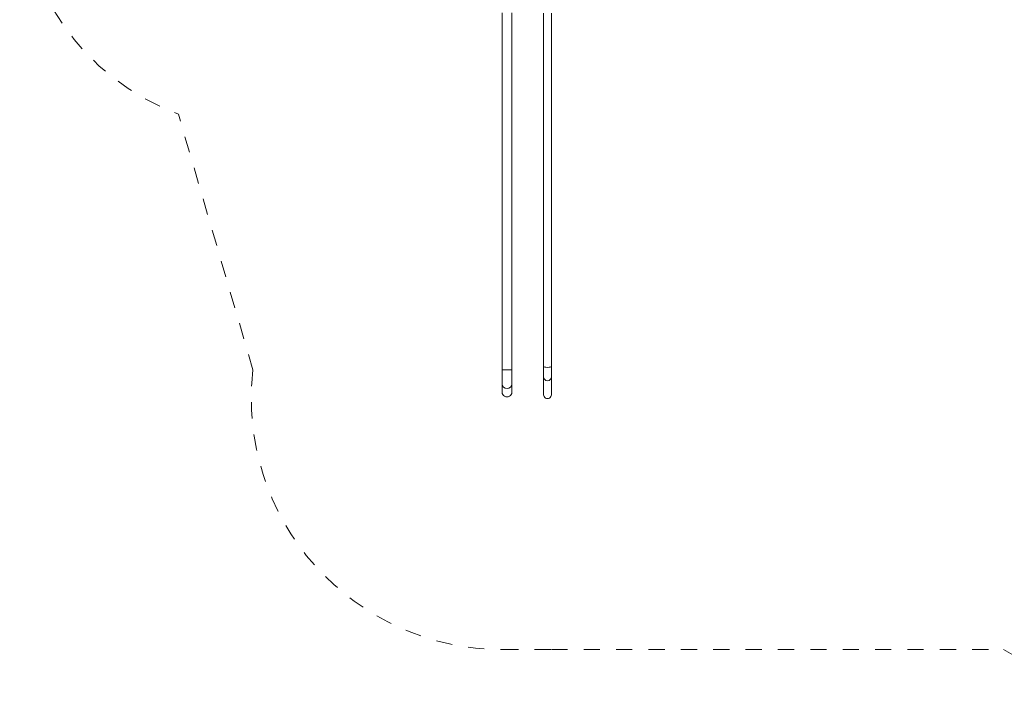
# Model space of a CAD drawing. Units: millimetres. Extents: x 1059754 to 1059764.3, y 372605 to 372613.7.
# Drawn here: x 1059754 to 1059760.1, y 372605.2 to 372609.5 of the extents above; entities that cross this region are included whole.
import ezdxf

# ---------------------------------------------------------------- set-up
doc = ezdxf.new("R2010")
doc.units = ezdxf.units.MM
doc.linetypes.add('HIDDEN2', pattern=[4.7625, 3.175, -1.5875])
for name, color, linetype, lineweight in [('Kontur 09', 5, 'Continuous', 9), ('Sicherheitsbereich', 31, 'HIDDEN2', 13), ('Zeichnungsanmerkung', 40, 'Continuous', 25)]:
    doc.layers.add(name, color=color, linetype=linetype, lineweight=lineweight)

# ---------------------------------------------------------------- blocks, each defined once
blk = doc.blocks.new('1')
at = {"layer": 'Kontur 09', "color": 7}
for p, q in [((1057517.454, 372461.728), (1057517.454, 371082.862)), ((1057577.754, 372461.728), (1057577.754, 371082.862)), ((1057773.454, 372396.963), (1057773.454, 370909.37)), ((1057821.754, 372396.963), (1057821.754, 370909.37)), ((1057517.454, 371082.862), (1057517.454, 370420.633)), ((1057577.754, 370420.633), (1057577.754, 371082.862)), ((1057517.454, 370420.633), (1057517.454, 370259.397)), ((1057577.754, 370420.633), (1057577.754, 370259.397)), ((1057517.454, 370259.396), (1057517.454, 370259.397)), ((1057517.454, 370259.396), (1057517.454, 370171.008)), ((1057577.754, 370259.396), (1057577.754, 370259.397)), ((1057577.754, 370171.008), (1057577.754, 370259.396)), ((1057773.454, 370214.011), (1057773.454, 370104.234)), ((1057821.754, 370214.011), (1057821.754, 370104.234)), ((1057517.454, 370171.008), (1057517.454, 370120.1)), ((1057577.754, 370171.008), (1057577.754, 370120.1))]:
    blk.add_line(p, q, dxfattribs=at)
for centre, major_axis, ratio, start_param, end_param in [((1057547.604, 370259.397), (-30.15, 0), 0.0724687, 0, 0.00098245), ((1057547.604, 370259.397), (-30.15, 0), 0.0724687, 3.1406102, 3.14159265), ((1057797.604, 370278.816), (-24.15, 0), 0.22895916, 0, 3.14159265), ((1057797.604, 370214.011), (-24.15, 0), 0.96180909, 0, 3.14159265), ((1057547.595, 370171.008), (-30.141, 0), 0.94797866, 6.2831833, 6.28318531), ((1057547.604, 370171.008), (-30.15, 0), 0.96237359, 0.00098245, 3.1406102), ((1057547.616, 370171.092), (30.128, -0.838), 0.94794149, 0.02636084, 0.02636285), ((1057547.604, 370120.1), (30.15, 0), 0.97284081, 3.14159265, 6.28318531), ((1057797.604, 370104.234), (24.15, 0), 0.97284105, 3.14159265, 6.28318531)]:
    blk.add_ellipse(centre, major_axis=major_axis, ratio=ratio, start_param=start_param, end_param=end_param, dxfattribs=at)
for points, knots in [([(1057773.454, 372396.963), (1057773.454, 372404.977), (1057773.454, 372413.875), (1057773.454, 372432.398), (1057773.454, 372442.185), (1057773.454, 372454.97), (1057773.454, 372457.958), (1057773.454, 372460.943)], [0, 0, 0, 0, 2.97196874, 2.97196874, 5.92492696, 5.92492696, 6.82055393, 6.82055393, 6.82055393, 6.82055393]), ([(1057821.754, 372460.943), (1057821.754, 372451.037), (1057821.754, 372441.039), (1057821.754, 372422.026), (1057821.754, 372412.831), (1057821.754, 372401.868), (1057821.754, 372399.378), (1057821.754, 372396.963)], [0, 0, 0, 0, 2.97196874, 2.97196874, 5.92492696, 5.92492696, 6.82055393, 6.82055393, 6.82055393, 6.82055393]), ([(1057773.454, 370278.816), (1057773.454, 370311.861), (1057773.454, 370344.767), (1057773.454, 370412.177), (1057773.454, 370446.693), (1057773.454, 370514.933), (1057773.454, 370548.704), (1057773.454, 370615.267), (1057773.454, 370648.106), (1057773.454, 370712.619), (1057773.454, 370744.339), (1057773.454, 370806.439), (1057773.454, 370836.862), (1057773.454, 370880.987), (1057773.454, 370895.271), (1057773.454, 370909.37)], [0, 0, 0, 0, 10.00621976, 10.00621976, 20.66273189, 20.66273189, 31.31864981, 31.31864981, 41.9745683, 41.9745683, 52.63048678, 52.63048678, 63.28640526, 63.28640526, 68.47876157, 68.47876157, 68.47876157, 68.47876157]), ([(1057821.754, 370909.37), (1057821.754, 370882.2), (1057821.754, 370854.331), (1057821.754, 370795.55), (1057821.754, 370764.518), (1057821.754, 370701.281), (1057821.754, 370669.033), (1057821.754, 370603.548), (1057821.754, 370570.265), (1057821.754, 370502.898), (1057821.754, 370468.767), (1057821.754, 370399.898), (1057821.754, 370365.112), (1057821.754, 370313.071), (1057821.754, 370295.963), (1057821.754, 370278.816)], [0, 0, 0, 0, 10.00621976, 10.00621976, 20.66273189, 20.66273189, 31.31864981, 31.31864981, 41.9745683, 41.9745683, 52.63048678, 52.63048678, 63.28640526, 63.28640526, 68.47876157, 68.47876157, 68.47876157, 68.47876157]), ([(1057517.454, 370259.395), (1057517.455, 370259.384), (1057517.456, 370259.373), (1057517.49, 370259.216), (1057517.724, 370259.07), (1057518.603, 370258.775), (1057519.261, 370258.628), (1057521.684, 370258.228), (1057523.892, 370257.991), (1057529.392, 370257.587), (1057532.644, 370257.425), (1057539.826, 370257.2), (1057543.696, 370257.142), (1057551.512, 370257.142), (1057555.383, 370257.2), (1057562.565, 370257.425), (1057565.817, 370257.587), (1057571.316, 370257.991), (1057573.525, 370258.228), (1057575.948, 370258.628), (1057576.606, 370258.775), (1057577.485, 370259.07), (1057577.719, 370259.216), (1057577.753, 370259.373), (1057577.754, 370259.384), (1057577.754, 370259.395)], [-0.0449851, -0.0449851, -0.0449851, -0.0449851, 0, 0, 0.604335, 0.604335, 1.23093143, 1.23093143, 2.37358459, 2.37358459, 3.52847338, 3.52847338, 4.70089677, 4.70089677, 5.87332017, 5.87332017, 7.02820896, 7.02820896, 8.17086211, 8.17086211, 8.79745855, 8.79745855, 9.40179355, 9.40179355, 9.44677865, 9.44677865, 9.44677865, 9.44677865]), ([(1057773.454, 370214.011), (1057773.454, 370217.126), (1057773.454, 370221.579), (1057773.454, 370232.6), (1057773.454, 370239.261), (1057773.454, 370254.153), (1057773.454, 370262.528), (1057773.454, 370273.8), (1057773.454, 370276.293), (1057773.454, 370278.816)], [0, 0, 0, 0, 2.8942839, 2.8942839, 5.76898281, 5.76898281, 8.64394738, 8.64394738, 9.44239449, 9.44239449, 9.44239449, 9.44239449]), ([(1057821.754, 370278.816), (1057821.754, 370269.669), (1057821.754, 370260.874), (1057821.754, 370245.06), (1057821.754, 370237.88), (1057821.754, 370225.741), (1057821.754, 370220.667), (1057821.754, 370215.828), (1057821.754, 370214.87), (1057821.754, 370214.011)], [0, 0, 0, 0, 2.8942839, 2.8942839, 5.76898281, 5.76898281, 8.64394738, 8.64394738, 9.44239449, 9.44239449, 9.44239449, 9.44239449])]:
    blk.add_open_spline(points, degree=3, knots=knots, dxfattribs=at)
at = {"layer": 'Sicherheitsbereich', "color": 7}
for p, q in [((1055977.517, 370257.089), (1055516.729, 371837.65)), ((1057517.454, 368530.755), (1057821.754, 368530.755)), ((1057821.754, 368530.755), (1060615.155, 368530.755)), ((1060615.155, 368530.755), (1061222.604, 368180.044))]:
    blk.add_line(p, q, dxfattribs=at)
for centre, radius, start, end in [((1056036.467, 373244.729), 1500, 180, 249.7270929), ((1057517.454, 370080.755), 1550, 173.4676579, 270)]:
    blk.add_arc(centre, radius, start, end, dxfattribs=at)

msp = doc.modelspace()

# ---------------------------------------------------------------- block references
at = {"layer": 'Zeichnungsanmerkung', "lineweight": 35, "xscale": 0.001, "yscale": 0.001, "zscale": 0.001}
msp.add_blockref('1', (1058699.4698, 372237.035), dxfattribs=at)

doc.saveas('drawing.dxf')
